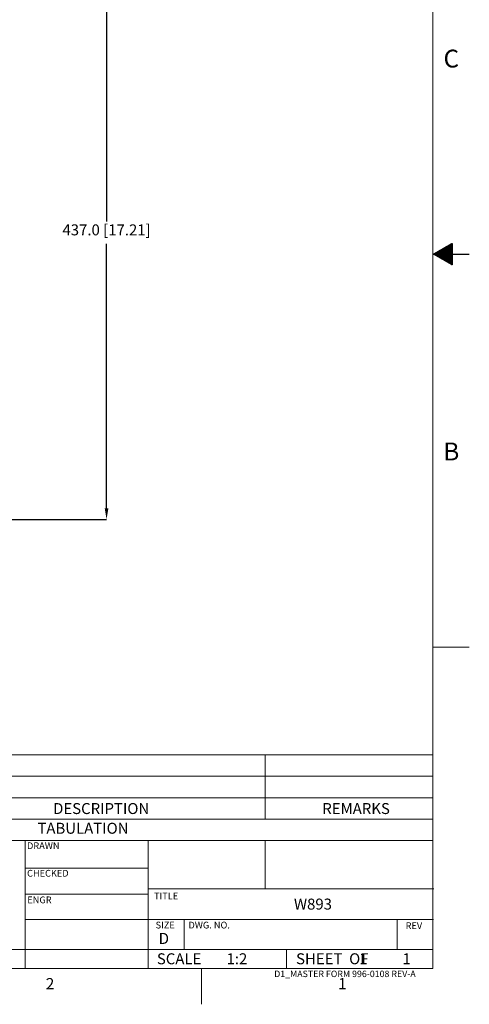
# Model space of a CAD drawing. Units: millimetres. Extents: x 13 to 851, y 13 to 549.
# Drawn here: x 691 to 851, y 13 to 363 of the extents above; entities that cross this region are included whole.
import ezdxf

# ---------------------------------------------------------------- set-up
doc = ezdxf.new("R2010")
doc.units = ezdxf.units.MM
doc.header["$PDSIZE"] = -1
doc.layers.add('BORDER', color=7, linetype='Continuous', lineweight=15)
for name, color, linetype in [('DIM', 1, 'Continuous'), ('FORMAT', 7, 'Continuous'), ('SLD-0', 179, 'Continuous')]:
    doc.layers.add(name, color=color, linetype=linetype)
doc.styles.add('SLDTEXTSTYLE0', font='TXT', dxfattribs={"width": 0.744681})
doc.styles.add('SLDTEXTSTYLE1', font='TXT', dxfattribs={"width": 0.797872})
doc.styles.add('SLDTEXTSTYLE2', font='TXT', dxfattribs={"width": 0.690307})
doc.styles.add('SLDTEXTSTYLE5', font='TXT', dxfattribs={"width": 0.7})
doc.styles.get("Standard").update_dxf_attribs({"font": 'romans.shx'})
doc.dimstyles.new('SLDDIMSTYLE2', dxfattribs={"dimtxt": 3.9, "dimasz": 3.9624, "dimexe": 0, "dimexo": 0.0625, "dimgap": 0.975, "dimtad": 0, "dimtih": 1, "dimtoh": 1, "dimdec": 1, "dimlfac": 2, "dimrnd": 1e-09, "dimzin": 4, "dimdsep": 46, "dimtxsty": 'SLDTEXTSTYLE5', "dimsah": 1, "dimcen": 0.09, "dimadec": 0, "dimazin": 1, "dimtfac": 1, "dimtdec": 1, "dimtofl": 0, "dimtmove": 0, "dimatfit": 3, "dimfxl": 0, "dimfrac": 2, "dimtolj": 1, "dimtzin": 12, "dimarcsym": 0})

# ---------------------------------------------------------------- blocks, each defined once
blk = doc.blocks.new('_X1_1')
at = {"layer": 'SLD-0', "color": 5}
for p, q in [((832.1, 269.59), (830.5, 269.59)), ((832.1, 269.62), (830.56, 269.62)), ((832.1, 269.66), (830.63, 269.66)), ((832.1, 269.7), (830.7, 269.7)), ((832.1, 269.74), (830.76, 269.74)), ((832.1, 269.78), (830.83, 269.78)), ((832.1, 269.81), (830.89, 269.81)), ((832.1, 269.85), (830.96, 269.85)), ((832.1, 269.89), (831.03, 269.89)), ((832.1, 269.93), (831.09, 269.93)), ((832.1, 269.97), (831.16, 269.97)), ((832.1, 270), (831.22, 270)), ((832.1, 270.04), (831.29, 270.04)), ((832.1, 270.08), (831.36, 270.08)), ((832.1, 270.12), (831.42, 270.12)), ((832.1, 270.16), (831.49, 270.16)), ((832.1, 270.19), (831.55, 270.19)), ((832.1, 270.23), (831.62, 270.23)), ((832.1, 270.27), (831.69, 270.27)), ((832.1, 270.31), (831.75, 270.31)), ((832.1, 270.35), (831.82, 270.35)), ((832.1, 270.39), (831.88, 270.39)), ((832.1, 270.42), (831.95, 270.42)), ((832.1, 270.46), (832.02, 270.46)), ((832.1, 270.5), (832.08, 270.5)), ((832.1, 266.69), (825.52, 266.69)), ((832.1, 266.73), (825.55, 266.73)), ((832.1, 266.65), (825.58, 266.65)), ((832.1, 266.77), (825.61, 266.77)), ((832.1, 266.61), (825.65, 266.61)), ((832.1, 266.8), (825.68, 266.8)), ((832.1, 266.58), (825.72, 266.58)), ((832.1, 266.84), (825.75, 266.84)), ((832.1, 266.54), (825.78, 266.54)), ((832.1, 266.88), (825.81, 266.88)), ((832.1, 266.5), (825.85, 266.5)), ((832.1, 266.92), (825.88, 266.92)), ((832.1, 266.46), (825.91, 266.46)), ((832.1, 266.96), (825.94, 266.96)), ((832.1, 266.42), (825.98, 266.42)), ((832.1, 266.99), (826.01, 266.99)), ((832.1, 266.38), (826.05, 266.38)), ((832.1, 267.03), (826.08, 267.03)), ((832.1, 266.35), (826.11, 266.35)), ((832.1, 267.07), (826.14, 267.07)), ((832.1, 266.31), (826.18, 266.31)), ((832.1, 267.11), (826.21, 267.11)), ((832.1, 266.27), (826.24, 266.27)), ((832.1, 267.15), (826.27, 267.15)), ((832.1, 266.23), (826.31, 266.23)), ((832.1, 267.19), (826.34, 267.19)), ((832.1, 266.19), (826.38, 266.19)), ((832.1, 267.22), (826.41, 267.22)), ((832.1, 266.16), (826.44, 266.16)), ((832.1, 267.26), (826.47, 267.26)), ((832.1, 266.12), (826.51, 266.12)), ((832.1, 267.3), (826.54, 267.3)), ((832.1, 266.08), (826.57, 266.08)), ((832.1, 267.34), (826.6, 267.34)), ((832.1, 267.38), (826.67, 267.38)), ((832.1, 267.41), (826.74, 267.41)), ((832.1, 267.45), (826.8, 267.45)), ((832.1, 267.49), (826.87, 267.49)), ((832.1, 267.53), (826.93, 267.53)), ((832.1, 267.57), (827, 267.57)), ((832.1, 267.6), (827.07, 267.6)), ((832.1, 267.64), (827.13, 267.64)), ((832.1, 267.68), (827.2, 267.68)), ((832.1, 267.72), (827.26, 267.72)), ((832.1, 267.76), (827.33, 267.76)), ((832.1, 267.79), (827.4, 267.79)), ((832.1, 267.83), (827.46, 267.83)), ((832.1, 267.87), (827.53, 267.87)), ((832.1, 267.91), (827.59, 267.91)), ((832.1, 267.95), (827.66, 267.95)), ((832.1, 267.99), (827.73, 267.99)), ((832.1, 268.02), (827.79, 268.02)), ((832.1, 268.06), (827.86, 268.06)), ((832.1, 268.1), (827.92, 268.1)), ((832.1, 268.14), (827.99, 268.14)), ((832.1, 268.18), (828.06, 268.18)), ((832.1, 268.21), (828.12, 268.21)), ((832.1, 268.25), (828.19, 268.25)), ((832.1, 268.29), (828.25, 268.29)), ((832.1, 268.33), (828.32, 268.33)), ((832.1, 268.37), (828.39, 268.37)), ((832.1, 268.4), (828.45, 268.4)), ((832.1, 268.44), (828.52, 268.44)), ((832.1, 268.48), (828.58, 268.48)), ((832.1, 268.52), (828.65, 268.52)), ((832.1, 268.56), (828.72, 268.56)), ((832.1, 268.59), (828.78, 268.59)), ((832.1, 268.63), (828.85, 268.63)), ((832.1, 268.67), (828.91, 268.67)), ((832.1, 268.71), (828.98, 268.71)), ((832.1, 268.75), (829.05, 268.75)), ((832.1, 268.79), (829.11, 268.79)), ((832.1, 268.82), (829.18, 268.82)), ((832.1, 268.86), (829.24, 268.86)), ((832.1, 268.9), (829.31, 268.9)), ((832.1, 268.94), (829.38, 268.94)), ((832.1, 268.98), (829.44, 268.98)), ((832.1, 269.01), (829.51, 269.01)), ((832.1, 269.05), (829.57, 269.05)), ((832.1, 269.09), (829.64, 269.09)), ((832.1, 269.13), (829.71, 269.13)), ((832.1, 269.17), (829.77, 269.17)), ((832.1, 269.2), (829.84, 269.2)), ((832.1, 269.24), (829.9, 269.24)), ((832.1, 269.28), (829.97, 269.28)), ((832.1, 269.32), (830.04, 269.32)), ((832.1, 269.36), (830.1, 269.36)), ((832.1, 269.39), (830.17, 269.39)), ((832.1, 269.43), (830.23, 269.43)), ((832.1, 269.47), (830.3, 269.47)), ((832.1, 269.51), (830.37, 269.51)), ((832.1, 269.55), (830.43, 269.55)), ((832.1, 266.04), (826.64, 266.04)), ((832.1, 266), (826.71, 266)), ((832.1, 265.97), (826.77, 265.97)), ((832.1, 265.93), (826.84, 265.93)), ((832.1, 265.89), (826.9, 265.89)), ((832.1, 265.85), (826.97, 265.85)), ((832.1, 265.81), (827.04, 265.81)), ((832.1, 265.78), (827.1, 265.78)), ((832.1, 265.74), (827.17, 265.74)), ((832.1, 265.7), (827.23, 265.7)), ((832.1, 265.66), (827.3, 265.66)), ((832.1, 265.62), (827.37, 265.62)), ((832.1, 265.58), (827.43, 265.58)), ((832.1, 265.55), (827.5, 265.55)), ((832.1, 265.51), (827.56, 265.51)), ((832.1, 265.47), (827.63, 265.47)), ((832.1, 265.43), (827.7, 265.43)), ((832.1, 265.39), (827.76, 265.39)), ((832.1, 265.36), (827.83, 265.36)), ((832.1, 265.32), (827.89, 265.32)), ((832.1, 265.28), (827.96, 265.28)), ((832.1, 265.24), (828.03, 265.24)), ((832.1, 265.2), (828.09, 265.2)), ((832.1, 265.17), (828.16, 265.17)), ((832.1, 265.13), (828.22, 265.13)), ((832.1, 265.09), (828.29, 265.09)), ((832.1, 265.05), (828.36, 265.05)), ((832.1, 265.01), (828.42, 265.01)), ((832.1, 264.98), (828.49, 264.98)), ((832.1, 264.94), (828.55, 264.94)), ((832.1, 264.9), (828.62, 264.9)), ((832.1, 264.86), (828.69, 264.86)), ((832.1, 264.82), (828.75, 264.82)), ((832.1, 264.78), (828.82, 264.78)), ((832.1, 264.75), (828.88, 264.75)), ((832.1, 264.71), (828.95, 264.71)), ((832.1, 264.67), (829.02, 264.67)), ((832.1, 264.63), (829.08, 264.63)), ((832.1, 264.59), (829.15, 264.59)), ((832.1, 264.56), (829.21, 264.56)), ((832.1, 264.52), (829.28, 264.52)), ((832.1, 264.48), (829.35, 264.48)), ((832.1, 264.44), (829.41, 264.44)), ((832.1, 264.4), (829.48, 264.4)), ((832.1, 264.37), (829.54, 264.37)), ((832.1, 264.33), (829.61, 264.33)), ((832.1, 264.29), (829.68, 264.29)), ((832.1, 264.25), (829.74, 264.25)), ((832.1, 264.21), (829.81, 264.21)), ((832.1, 264.18), (829.87, 264.18)), ((832.1, 264.14), (829.94, 264.14)), ((832.1, 264.1), (830.01, 264.1)), ((832.1, 264.06), (830.07, 264.06)), ((832.1, 264.02), (830.14, 264.02)), ((832.1, 263.98), (830.2, 263.98)), ((832.1, 263.95), (830.27, 263.95)), ((832.1, 263.91), (830.34, 263.91)), ((832.1, 263.87), (830.4, 263.87)), ((832.1, 263.83), (830.47, 263.83)), ((832.1, 263.79), (830.53, 263.79)), ((832.1, 263.76), (830.6, 263.76)), ((832.1, 263.72), (830.67, 263.72)), ((832.1, 263.68), (830.73, 263.68)), ((832.1, 263.64), (830.8, 263.64)), ((832.1, 263.6), (830.86, 263.6)), ((832.1, 263.57), (830.93, 263.57)), ((832.1, 263.53), (831, 263.53)), ((832.1, 263.49), (831.06, 263.49)), ((832.1, 263.45), (831.13, 263.45)), ((832.1, 263.41), (831.19, 263.41)), ((832.1, 263.38), (831.26, 263.38)), ((832.1, 263.34), (831.33, 263.34)), ((832.1, 263.3), (831.39, 263.3)), ((832.1, 263.26), (831.46, 263.26)), ((832.1, 263.22), (831.52, 263.22)), ((832.1, 263.18), (831.59, 263.18)), ((832.1, 263.15), (831.65, 263.15)), ((832.1, 263.11), (831.72, 263.11)), ((832.1, 263.07), (831.79, 263.07)), ((832.1, 263.03), (831.85, 263.03)), ((832.1, 262.99), (831.92, 262.99)), ((832.1, 262.96), (831.98, 262.96)), ((832.1, 262.92), (832.05, 262.92))]:
    blk.add_line(p, q, dxfattribs=at)
blk = doc.blocks.new('_D_7')
at = {"layer": 'BORDER', "color": 0, "lineweight": -2}
for p, q in [((676.07, 403.65), (721.85, 403.65)), ((721.85, 399.69), (721.85, 290.99)), ((721.85, 189.1), (721.85, 283.1)), ((676.07, 185.13), (721.85, 185.13))]:
    blk.add_line(p, q, dxfattribs=at)
at = {"layer": 'BORDER', "color": 0}
for points in [[(721.19, 399.69), (722.51, 399.69), (721.85, 403.65)], [(721.19, 189.1), (722.51, 189.1), (721.85, 185.13)]]:
    blk.add_solid(points, dxfattribs=at)
at = {"layer": 'Defpoints', "color": 0}
for p in [(676, 403.65), (676, 185.13), (721.85, 185.13)]:
    blk.add_point(p, dxfattribs=at)
at = {"layer": 'BORDER', "color": 0, "insert": (721.85, 290.02), "char_height": 3.9, "attachment_point": 2}
blk.add_mtext('\\A1;437.0 [17.21]', dxfattribs=at)

msp = doc.modelspace()

# ---------------------------------------------------------------- linework, layer by layer
at = {"layer": 'BORDER', "color": 7, "lineweight": 15}
for p, q in [((837.944, 25.4), (837.944, 535.899)), ((850.9, 139.7), (838.2, 139.7)), ((837.944, 101.411), (619.244, 101.411)), ((778.326, 101.411), (778.326, 78.374)), ((837.944, 93.791), (619.244, 93.791)), ((837.944, 86.171), (619.244, 86.171)), ((837.944, 78.551), (619.244, 78.551)), ((837.944, 70.931), (619.244, 70.931)), ((692.918, 70.931), (692.918, 25.348)), ((736.6, 70.931), (736.6, 25.4)), ((692.918, 61.107), (736.6, 61.107)), ((838.258, 53.726), (736.6, 53.726)), ((692.918, 51.817), (736.6, 51.817)), ((692.918, 42.847), (736.6, 42.847)), ((838.2, 42.862), (736.6, 42.862)), ((749.443, 42.862), (749.443, 32.13)), ((825.186, 32.13), (825.186, 42.862)), ((837.944, 32.13), (619.244, 32.13)), ((785.808, 25.4), (785.808, 32.13)), ((25.4, 25.4), (837.944, 25.4)), ((755.65, 12.7), (755.65, 25.4))]:
    msp.add_line(p, q, dxfattribs=at)
at = {"layer": 'BORDER', "color": 7, "lineweight": 30}
for p, q in [((838.2, 279.4), (844.799, 283.21)), ((844.799, 283.21), (844.799, 275.59)), ((844.799, 275.59), (838.2, 279.4)), ((844.799, 279.4), (850.9, 279.4))]:
    msp.add_line(p, q, dxfattribs=at)
at = {"layer": 'BORDER'}
msp.add_line((778.326, 70.931), (778.326, 53.726), dxfattribs=at)

# ---------------------------------------------------------------- block references
at = {"color": 236, "linetype": 'Continuous'}
msp.add_blockref('_X1_1', (12.7, 12.7), dxfattribs=at)

# ---------------------------------------------------------------- texts
at = {"color": 236, "linetype": 'Continuous', "lineweight": 0, "insert": (795.274, 50.284), "char_height": 3.9, "attachment_point": 2, "style": 'SLDTEXTSTYLE5'}
msp.add_mtext('W893', dxfattribs=at)
at = {"layer": 'BORDER', "color": 7}
for s, insert, char_height, attachment_point, style in [('C', (844.482, 352.144), 6.35, 2, 'SLDTEXTSTYLE1'), ('B', (844.496, 212.444), 6.35, 2, 'SLDTEXTSTYLE1'), ('DRAWN', (693.556, 70.283), 2.4, 1, 'SLDTEXTSTYLE0'), ('CHECKED', (693.567, 60.497), 2.4, 1, 'SLDTEXTSTYLE0'), ('ENGR', (693.667, 51.034), 2.4, 1, 'SLDTEXTSTYLE0'), ('TITLE', (738.732, 52.417), 2.4, 1, 'SLDTEXTSTYLE0'), ('SIZE', (739.298, 42.059), 2.4, 1, 'SLDTEXTSTYLE0'), ('DWG. NO.', (750.992, 42.059), 2.4, 1, 'SLDTEXTSTYLE0'), ('REV', (828.236, 41.855), 2.4, 1, 'SLDTEXTSTYLE0'), ('D', (740.362, 38.091), 3.96, 1, 'SLDTEXTSTYLE1'), ('SCALE', (739.744, 30.838), 3.9, 1, 'SLDTEXTSTYLE0'), ('SHEET  OF', (789.266, 30.838), 3.9, 1, 'SLDTEXTSTYLE2'), ('2', (701.75, 22.026), 4, 2, 'SLDTEXTSTYLE0'), ('1', (805.75, 22.026), 4, 2, 'SLDTEXTSTYLE0')]:
    msp.add_mtext(s, dxfattribs=dict(at, insert=insert, char_height=char_height, attachment_point=attachment_point, style=style))
at = {"layer": 'DIM', "color": 7, "char_height": 3.9, "attachment_point": 2, "style": 'SLDTEXTSTYLE5'}
for s, insert in [('DESCRIPTION', (719.93, 84.257)), ('REMARKS', (810.61, 84.257)), ('TABULATION', (713.456, 77.253))]:
    msp.add_mtext(s, dxfattribs=dict(at, insert=insert))
at = {"layer": 'DIM', "char_height": 3.9, "attachment_point": 2, "style": 'SLDTEXTSTYLE5'}
for s, insert in [('1:2', (768.225, 30.838)), ('1', (813.236, 30.838)), ('1', (828.587, 30.838))]:
    msp.add_mtext(s, dxfattribs=dict(at, insert=insert))
at = {"layer": 'FORMAT', "insert": (806.653, 24.674), "char_height": 2.3, "attachment_point": 2, "style": 'SLDTEXTSTYLE5'}
msp.add_mtext('D1_MASTER FORM 996-0108 REV-A', dxfattribs=at)

# ---------------------------------------------------------------- dimensions: what is measured, and where the dimension line sits
at = {"layer": 'BORDER'}
dim = msp.add_linear_dim(base=(721.847, 185.135), p1=(676.003, 403.653), p2=(676.003, 185.135), angle=90, dimstyle='SLDDIMSTYLE2', override={"dimtxsty": 'Standard'}, dxfattribs=at)
dim.commit()
dim.dimension.update_dxf_attribs({"geometry": '_D_7', "text_midpoint": (721.847, 287.048), "dimtype": 160})

doc.saveas('drawing.dxf')
